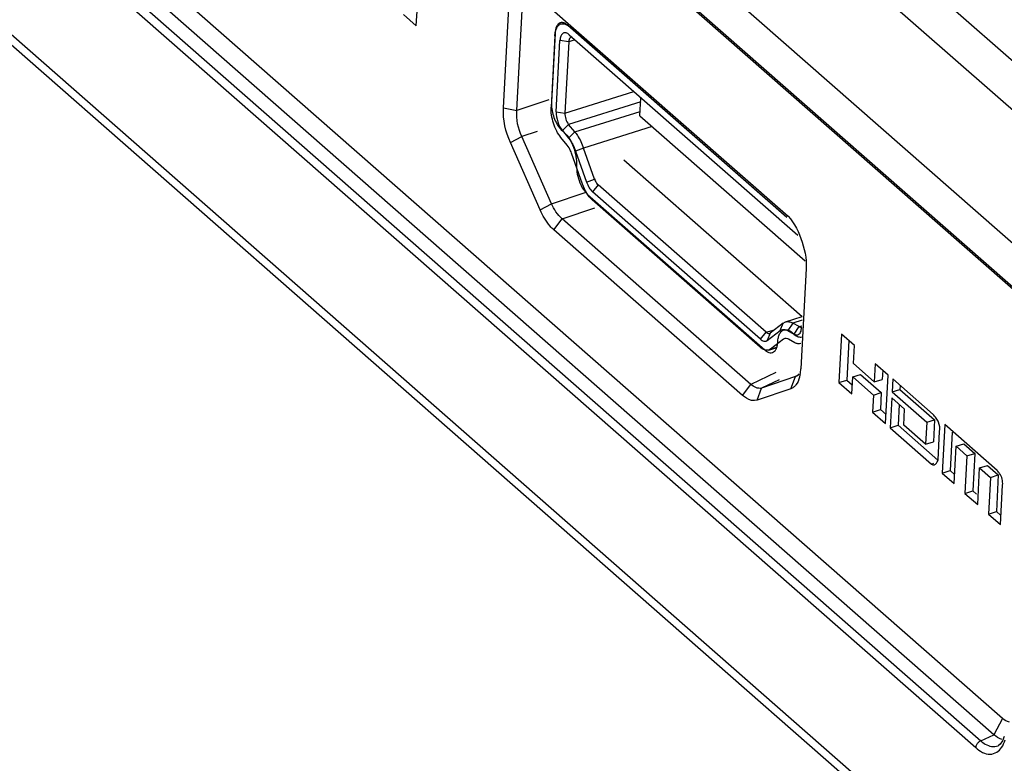
# Model space of a CAD drawing. Units: millimetres. Extents: x 15 to 813, y 12 to 581.
# Drawn here: x 103 to 112, y 401 to 408 of the extents above; entities that cross this region are included whole.
import ezdxf

# ---------------------------------------------------------------- set-up
doc = ezdxf.new("R2010")
doc.units = ezdxf.units.MM
doc.header["$LTSCALE"] = 46.255
for name, color, linetype in [('11-191F2G001DXF_CONTINUOUS_LINE', 7, 'CONTINUOUS'), ('HDMI-USB-CABDXF_CONTINUOUS_LINE', 7, 'CONTINUOUS'), ('SHELL_6_DXF_CONTINUOUS_LINE', 7, 'CONTINUOUS'), ('Z30K-P1-BOTTDXF_CONTINUOUS_LINE', 7, 'CONTINUOUS')]:
    doc.layers.add(name, color=color, linetype=linetype)

msp = doc.modelspace()

# ---------------------------------------------------------------- linework, layer by layer
at = {"layer": '11-191F2G001DXF_CONTINUOUS_LINE', "color": 7, "linetype": 'Continuous'}
for p, q in [((107.8287, 408.3209), (107.8565, 408.3296)), ((107.9072, 408.2178), (107.8998, 408.2238)), ((109.9858, 406.4741), (107.9112, 408.2933)), ((107.7704, 408.2061), (107.7346, 407.5264)), ((107.7834, 407.4836), (107.8192, 408.1633)), ((107.9021, 408.1506), (107.8663, 407.4709)), ((107.9072, 408.2178), (110.0884, 406.305)), ((108.5829, 407.4452), (108.592, 407.6173)), ((108.5829, 407.4452), (110.1608, 406.0615)), ((107.8418, 407.3035), (107.9015, 407.2309)), ((107.961, 407.2903), (107.9014, 407.3627)), ((107.8877, 407.1656), (107.8281, 407.2381)), ((107.9684, 407.1075), (108.0724, 406.8124)), ((108.1487, 406.841), (108.0446, 407.136)), ((108.0336, 406.7934), (107.9295, 407.0885)), ((109.7339, 405.3123), (108.1305, 406.7183)), ((109.7868, 405.3784), (108.1835, 406.7845)), ((109.7299, 405.2368), (108.1265, 406.6428)), ((109.9706, 405.4773), (110.1327, 405.5282)), ((109.9489, 405.466), (109.8243, 405.3715)), ((109.9489, 405.466), (109.9706, 405.4773)), ((110.1023, 405.4326), (110.0406, 405.4665)), ((109.7963, 405.3007), (109.9209, 405.3952)), ((109.8178, 405.3681), (109.8243, 405.3715)), ((109.9544, 405.3127), (109.8298, 405.2182)), ((109.9652, 405.3184), (109.9544, 405.3127)), ((109.9943, 405.3956), (110.0559, 405.3618)), ((110.0619, 405.2791), (110.0002, 405.313)), ((109.8124, 405.2092), (109.8878, 405.2328)), ((109.8298, 405.2182), (109.8124, 405.2092))]:
    msp.add_line(p, q, dxfattribs=at)
at = {"layer": '11-191F2G001DXF_CONTINUOUS_LINE', "color": 9, "linetype": 'Continuous'}
for p, q in [((107.9021, 408.1506), (107.8192, 408.1633)), ((107.9623, 408.1695), (107.9021, 408.1506)), ((107.8663, 407.4709), (108.5235, 407.6774)), ((108.59, 407.5791), (107.9014, 407.3627)), ((107.7834, 407.4836), (107.8663, 407.4709)), ((107.961, 407.2903), (108.5851, 407.4863)), ((107.9014, 407.3627), (107.8418, 407.3035)), ((107.9015, 407.2309), (107.961, 407.2903)), ((108.7005, 407.3421), (108.0446, 407.136)), ((108.0446, 407.136), (107.9684, 407.1075)), ((108.0724, 406.8124), (108.1487, 406.841)), ((108.1487, 406.841), (108.1572, 406.8437)), ((108.1835, 406.7845), (108.1305, 406.7183)), ((110.1309, 405.4948), (110.0406, 405.4665)), ((109.7868, 405.3784), (109.8664, 405.4034)), ((109.9209, 405.3952), (109.9489, 405.466)), ((110.0406, 405.4665), (109.9943, 405.3956)), ((110.0559, 405.3618), (110.1023, 405.4326)), ((110.1023, 405.4326), (110.128, 405.4407)), ((109.7339, 405.3123), (109.7868, 405.3784)), ((109.8243, 405.3715), (109.7963, 405.3007)), ((109.8298, 405.2182), (109.8892, 405.2369))]:
    msp.add_line(p, q, dxfattribs=at)
at = {"layer": '11-191F2G001DXF_CONTINUOUS_LINE', "color": 7, "linetype": 'Continuous'}
msp.add_arc((109.7738, 405.3303), 0.0372, 300.12142, 307.21903, dxfattribs=at)
for points, knots in [([(107.7704, 408.2061), (107.7711, 408.2204), (107.7744, 408.2467), (107.7859, 408.2816), (107.8036, 408.3078), (107.8203, 408.3183), (107.8287, 408.3209)], [0, 0, 0, 0, 0.314386, 0.582216, 0.805631, 1, 1, 1, 1]), ([(107.8287, 408.3209), (107.8368, 408.3235), (107.8557, 408.3246), (107.8732, 408.3182), (107.8818, 408.3138)], [0, 0, 0, 0, 0.466977, 1, 1, 1, 1]), ([(107.8998, 408.2238), (107.8911, 408.2301), (107.8767, 408.2376), (107.8567, 408.2363), (107.839, 408.2273), (107.8235, 408.2012), (107.82, 408.1771), (107.8192, 408.1633)], [0, 0, 0, 0, 0.24391, 0.346347, 0.447701, 0.684658, 1, 1, 1, 1]), ([(107.8935, 408.3069), (107.895, 408.3059), (107.9012, 408.3017), (107.907, 408.2971), (107.9112, 408.2933)], [0, 0, 0, 0, 0.240629, 1, 1, 1, 1]), ([(107.924, 408.1936), (107.9208, 408.1926), (107.9127, 408.1875), (107.9045, 408.1719), (107.9025, 408.1583), (107.9021, 408.1506)], [0, 0, 0, 0, 0.194901, 0.545362, 1, 1, 1, 1]), ([(107.8281, 407.2381), (107.8127, 407.2569), (107.7851, 407.3005), (107.7551, 407.373), (107.7367, 407.4497), (107.7333, 407.5017), (107.7346, 407.5264)], [0, 0, 0, 0, 0.236694, 0.497452, 0.759552, 1, 1, 1, 1]), ([(107.7834, 407.4836), (107.7817, 407.4515), (107.7931, 407.3872), (107.8215, 407.3281), (107.8418, 407.3035)], [0, 0, 0, 0, 0.502481, 1, 1, 1, 1]), ([(107.8663, 407.4709), (107.8653, 407.4516), (107.8722, 407.4129), (107.8892, 407.3775), (107.9014, 407.3627)], [0, 0, 0, 0, 0.50259, 1, 1, 1, 1]), ([(107.961, 407.2903), (107.9696, 407.2798), (108.0042, 407.2324), (108.0296, 407.1786), (108.0446, 407.136)], [0, 0, 0, 0, 0.230271, 1, 1, 1, 1]), ([(107.9015, 407.2309), (107.9083, 407.2226), (107.936, 407.1846), (107.9563, 407.1416), (107.9684, 407.1075)], [0, 0, 0, 0, 0.230271, 1, 1, 1, 1]), ([(107.9295, 407.0885), (107.9269, 407.0958), (107.9161, 407.1231), (107.9014, 407.149), (107.8877, 407.1656)], [0, 0, 0, 0, 0.266131, 1, 1, 1, 1]), ([(108.0724, 406.8124), (108.0791, 406.7935), (108.0947, 406.7596), (108.1177, 406.7296), (108.1305, 406.7183)], [0, 0, 0, 0, 0.540329, 1, 1, 1, 1]), ([(108.1487, 406.841), (108.1507, 406.8351), (108.1591, 406.8147), (108.1714, 406.7951), (108.1835, 406.7845)], [0, 0, 0, 0, 0.277254, 1, 1, 1, 1]), ([(108.1265, 406.6428), (108.106, 406.6608), (108.0693, 406.7088), (108.0443, 406.7631), (108.0336, 406.7934)], [0, 0, 0, 0, 0.459676, 1, 1, 1, 1]), ([(109.9428, 405.4055), (109.9467, 405.4064), (109.9645, 405.4083), (109.9823, 405.4022), (109.9943, 405.3956)], [0, 0, 0, 0, 0.229133, 1, 1, 1, 1]), ([(109.9706, 405.4773), (109.9813, 405.4807), (110.0064, 405.4818), (110.0293, 405.4727), (110.0406, 405.4665)], [0, 0, 0, 0, 0.464275, 1, 1, 1, 1]), ([(110.1023, 405.4326), (110.1034, 405.4321), (110.1074, 405.43), (110.1119, 405.4288), (110.1152, 405.4285)], [0, 0, 0, 0, 0.270354, 1, 1, 1, 1]), ([(110.1207, 405.3908), (110.1217, 405.3935), (110.1252, 405.4056), (110.1269, 405.4182), (110.1274, 405.4279)], [0, 0, 0, 0, 0.229477, 1, 1, 1, 1]), ([(109.7339, 405.3123), (109.7428, 405.3044), (109.7576, 405.2946), (109.7793, 405.2927), (109.7885, 405.2958), (109.7925, 405.2981)], [0, 0, 0, 0, 0.558333, 0.784951, 1, 1, 1, 1]), ([(109.7868, 405.3784), (109.7894, 405.3762), (109.798, 405.3695), (109.8104, 405.3658), (109.8178, 405.3681)], [0, 0, 0, 0, 0.303354, 1, 1, 1, 1]), ([(110.0002, 405.313), (109.9973, 405.3146), (109.9865, 405.3197), (109.9734, 405.321), (109.9652, 405.3184)], [0, 0, 0, 0, 0.282536, 1, 1, 1, 1]), ([(110.0559, 405.3618), (110.0622, 405.3583), (110.0751, 405.3533), (110.1037, 405.3572), (110.1161, 405.3775), (110.1207, 405.3908)], [0, 0, 0, 0, 0.261686, 0.48801, 1, 1, 1, 1]), ([(109.8124, 405.2092), (109.7999, 405.2052), (109.7677, 405.208), (109.7425, 405.2257), (109.7299, 405.2368)], [0, 0, 0, 0, 0.439467, 1, 1, 1, 1]), ([(110.1179, 405.2705), (110.1094, 405.2678), (110.0893, 405.2669), (110.071, 405.2742), (110.0619, 405.2791)], [0, 0, 0, 0, 0.464265, 1, 1, 1, 1])]:
    msp.add_open_spline(points, degree=3, knots=knots, dxfattribs=at)
for points in [[(107.8818, 408.3138), (107.8859, 408.3117), (107.8898, 408.3094), (107.8935, 408.3069)], [(107.9352, 408.1941), (107.9315, 408.1948), (107.9275, 408.1947), (107.924, 408.1936)], [(109.9209, 405.3952), (109.9273, 405.4001), (109.9349, 405.4037), (109.9428, 405.4055)], [(110.1152, 405.4285), (110.1179, 405.4283), (110.1207, 405.4286), (110.1233, 405.4294)]]:
    msp.add_open_spline(points, degree=3, dxfattribs=at)
at = {"layer": 'HDMI-USB-CABDXF_CONTINUOUS_LINE', "color": 7, "linetype": 'Continuous'}
msp.add_line((110.1305, 405.5276), (108.4277, 407.0209), dxfattribs=at)
at = {"layer": 'SHELL_6_DXF_CONTINUOUS_LINE', "color": 7, "linetype": 'Continuous'}
for p, q in [((107.7717, 408.2313), (107.7372, 407.5768)), ((109.9858, 406.4741), (107.8949, 408.3076)), ((107.8419, 407.3007), (107.8582, 407.2864)), ((108.0824, 406.6947), (109.7753, 405.2101)), ((110.0394, 405.3736), (110.0556, 405.3593))]:
    msp.add_line(p, q, dxfattribs=at)
at = {"layer": 'SHELL_6_DXF_CONTINUOUS_LINE', "color": 9, "linetype": 'Continuous'}
msp.add_line((109.7753, 405.2101), (109.7763, 405.2104), dxfattribs=at)
at = {"layer": 'SHELL_6_DXF_CONTINUOUS_LINE', "color": 7, "linetype": 'Continuous'}
for centre, radius, start, end in [((107.8369, 408.2864), 0.0475, 107.43379, 108.04173), ((108.0943, 407.565), 0.3575, 184.83825, 186.0564), ((108.2612, 406.9561), 0.2838, 177.04185, 181.03127)]:
    msp.add_arc(centre, radius, start, end, dxfattribs=at)
for points, knots in [([(107.8222, 408.3316), (107.8149, 408.3292), (107.8005, 408.32), (107.7851, 408.2971), (107.7752, 408.2666), (107.7724, 408.2437), (107.7717, 408.2313)], [0, 0, 0, 0, 0.19442, 0.418072, 0.685927, 1, 1, 1, 1]), ([(107.8445, 408.3335), (107.8426, 408.3338), (107.8353, 408.3343), (107.8279, 408.3334), (107.8227, 408.3317)], [0, 0, 0, 0, 0.258711, 1, 1, 1, 1]), ([(107.8949, 408.3076), (107.8918, 408.3104), (107.8801, 408.3199), (107.8667, 408.3276), (107.8563, 408.3309)], [0, 0, 0, 0, 0.27624, 1, 1, 1, 1]), ([(107.7372, 407.5768), (107.7371, 407.5734), (107.7366, 407.5595), (107.7372, 407.5455), (107.738, 407.5349)], [0, 0, 0, 0, 0.240267, 1, 1, 1, 1]), ([(107.7388, 407.5273), (107.7435, 407.4827), (107.7618, 407.4176), (107.8025, 407.3435), (107.8281, 407.3127), (107.8419, 407.3007)], [0, 0, 0, 0, 0.531122, 0.783182, 1, 1, 1, 1]), ([(107.8582, 407.2864), (107.8774, 407.2695), (107.9122, 407.225), (107.9501, 407.1466), (107.9743, 407.0596), (107.9793, 406.9994), (107.9778, 406.9708)], [0, 0, 0, 0, 0.221669, 0.48178, 0.751679, 1, 1, 1, 1]), ([(107.9775, 406.951), (107.9779, 406.9231), (107.9864, 406.8659), (108.0055, 406.8116), (108.0181, 406.7852)], [0, 0, 0, 0, 0.489073, 1, 1, 1, 1]), ([(108.0181, 406.7852), (108.0225, 406.776), (108.0398, 406.7431), (108.0622, 406.7124), (108.0824, 406.6947)], [0, 0, 0, 0, 0.276247, 1, 1, 1, 1]), ([(109.8985, 405.2864), (109.8993, 405.3006), (109.9025, 405.3269), (109.914, 405.3619), (109.9317, 405.3881), (109.9484, 405.3985), (109.9568, 405.4011)], [0, 0, 0, 0, 0.314386, 0.582216, 0.805631, 1, 1, 1, 1]), ([(109.9568, 405.4011), (109.9694, 405.4051), (110.0016, 405.4024), (110.0267, 405.3847), (110.0394, 405.3736)], [0, 0, 0, 0, 0.43944, 1, 1, 1, 1]), ([(110.0556, 405.3593), (110.0667, 405.3496), (110.0887, 405.3341), (110.1169, 405.3317), (110.1279, 405.3352)], [0, 0, 0, 0, 0.56056, 1, 1, 1, 1]), ([(109.8475, 405.186), (109.8549, 405.1883), (109.8695, 405.1974), (109.885, 405.2203), (109.8951, 405.2509), (109.8979, 405.2739), (109.8985, 405.2864)], [0, 0, 0, 0, 0.194369, 0.417784, 0.685614, 1, 1, 1, 1]), ([(109.7753, 405.2101), (109.7774, 405.2083), (109.7853, 405.2016), (109.794, 405.1958), (109.8008, 405.1923)], [0, 0, 0, 0, 0.266298, 1, 1, 1, 1]), ([(109.8008, 405.1923), (109.8084, 405.1884), (109.8237, 405.1827), (109.8404, 405.1837), (109.8475, 405.186)], [0, 0, 0, 0, 0.533307, 1, 1, 1, 1])]:
    msp.add_open_spline(points, degree=3, knots=knots, dxfattribs=at)
msp.add_open_spline([(107.8563, 408.3309), (107.8524, 408.3321), (107.8485, 408.333), (107.8445, 408.3335)], degree=3, dxfattribs=at)
at = {"layer": 'Z30K-P1-BOTTDXF_CONTINUOUS_LINE', "color": 9, "linetype": 'Continuous'}
for p, q in [((65.1893, 441.0124), (118.3615, 394.3827)), ((112.9335, 405.1151), (102.5275, 414.2407)), ((101.4301, 410.6066), (111.8361, 401.4809)), ((101.3815, 410.542), (111.7876, 401.4163)), ((107.7112, 407.597), (107.4075, 407.4962)), ((107.2792, 407.5191), (107.4075, 407.4962)), ((107.6025, 407.2951), (107.4549, 407.2461)), ((107.3461, 407.1884), (107.4549, 407.2461)), ((107.7384, 406.6047), (108.0607, 406.7116)), ((107.6297, 406.5471), (107.7384, 406.6047)), ((107.84, 406.4619), (108.1522, 406.5654)), ((107.7605, 406.3561), (107.84, 406.4619)), ((109.8782, 404.9949), (109.6414, 404.8822)), ((110.0234, 404.8406), (110.0661, 404.9561)), ((109.5618, 404.7764), (109.6414, 404.8822)), ((109.7003, 404.7313), (109.7429, 404.8468)), ((109.9107, 404.9267), (109.7429, 404.8468)), ((112.0439, 401.6942), (111.9617, 401.5381)), ((111.8361, 401.4809), (111.9617, 401.5381))]:
    msp.add_line(p, q, dxfattribs=at)
at = {"layer": 'Z30K-P1-BOTTDXF_CONTINUOUS_LINE', "color": 7, "linetype": 'Continuous'}
for p, q in [((65.2132, 440.8922), (118.4153, 394.2362)), ((119.1794, 401.7921), (80.3076, 435.881)), ((80.1998, 435.5111), (119.076, 401.4184)), ((118.7923, 400.3933), (79.9043, 434.4965)), ((112.9443, 405.0858), (102.5382, 414.2114)), ((112.0439, 401.6942), (101.6593, 410.8011)), ((111.9617, 401.5381), (101.571, 410.6503)), ((107.5624, 408.6206), (109.9705, 406.5088)), ((106.3256, 408.4101), (106.4477, 408.303)), ((106.4477, 408.303), (106.4577, 408.4918)), ((107.2792, 407.5191), (107.3296, 408.4765)), ((107.4075, 407.4962), (107.4579, 408.4535)), ((107.6297, 406.5471), (107.3461, 407.1884)), ((107.7384, 406.6047), (107.4549, 407.2461)), ((109.6414, 404.8822), (107.84, 406.4619)), ((109.9705, 406.5088), (109.997, 406.4869)), ((109.5618, 404.7764), (107.7605, 406.3561)), ((110.1682, 405.9872), (110.1177, 405.0299)), ((110.5066, 405.362), (110.4822, 404.8988)), ((110.6298, 405.254), (110.5066, 405.362)), ((110.5776, 405.2997), (110.5577, 404.9225)), ((110.6207, 405.0805), (110.6298, 405.254)), ((110.82, 404.9057), (110.6207, 405.0805)), ((110.8291, 405.0792), (110.82, 404.9057)), ((110.9523, 404.9711), (110.8291, 405.0792)), ((110.0661, 404.9561), (109.7429, 404.8468)), ((110.0661, 404.9561), (110.0958, 404.9703)), ((110.6054, 404.7908), (110.6139, 404.9528)), ((110.6139, 404.9528), (110.6894, 404.9766)), ((110.6139, 404.9528), (110.8112, 404.7799)), ((110.6894, 404.9766), (110.8867, 404.8036)), ((110.9001, 405.0169), (110.8955, 404.9294)), ((110.9279, 404.508), (110.9523, 404.9711)), ((110.9954, 404.9333), (110.989, 404.8106)), ((111.3813, 404.5949), (110.9954, 404.9333)), ((110.0234, 404.8406), (109.7003, 404.7313)), ((110.4822, 404.8988), (110.5577, 404.9225)), ((110.4822, 404.8988), (110.6054, 404.7908)), ((110.5577, 404.9225), (110.6099, 404.8767)), ((110.82, 404.9057), (110.8955, 404.9294)), ((111.0664, 404.8711), (111.0645, 404.8343)), ((110.8112, 404.7799), (110.8026, 404.6178)), ((110.8112, 404.7799), (110.8867, 404.8036)), ((110.8867, 404.8036), (110.8781, 404.6415)), ((110.986, 404.7535), (110.9709, 404.4676)), ((111.1092, 404.6454), (110.986, 404.7535)), ((110.989, 404.8106), (111.0645, 404.8343)), ((110.989, 404.8106), (111.3197, 404.5206)), ((111.0645, 404.8343), (111.3951, 404.5443)), ((111.0569, 404.6912), (111.0464, 404.4913)), ((110.8026, 404.6178), (110.8781, 404.6415)), ((110.8026, 404.6178), (110.9279, 404.508)), ((110.8781, 404.6415), (110.9324, 404.5939)), ((111.1012, 404.493), (111.1092, 404.6454)), ((110.9709, 404.4676), (111.0464, 404.4913)), ((110.9709, 404.4676), (111.3652, 404.1218)), ((111.0464, 404.4913), (111.4262, 404.1582)), ((111.3086, 404.311), (111.1012, 404.493)), ((111.3197, 404.5206), (111.3086, 404.311)), ((111.3197, 404.5206), (111.3951, 404.5443)), ((111.3951, 404.5443), (111.3841, 404.3348)), ((111.4925, 404.4974), (111.4681, 404.0349)), ((111.9923, 404.0591), (111.4925, 404.4974)), ((111.4285, 404.1609), (111.4429, 404.4325)), ((111.563, 404.4262), (111.5436, 404.0586)), ((111.3086, 404.311), (111.3841, 404.3348)), ((111.5811, 403.9358), (111.5998, 404.2916)), ((111.5998, 404.2916), (111.6753, 404.3153)), ((111.5998, 404.2916), (111.7046, 404.1997)), ((111.6753, 404.3153), (111.7801, 404.2234)), ((111.7046, 404.1997), (111.6856, 403.8408)), ((111.7046, 404.1997), (111.7801, 404.2234)), ((111.7801, 404.2234), (111.7611, 403.8645)), ((111.3652, 404.1218), (111.3884, 404.129)), ((111.8252, 404.084), (111.9007, 404.1077)), ((111.9007, 404.1077), (112.0034, 404.0176)), ((111.4681, 404.0349), (111.5436, 404.0586)), ((111.4681, 404.0349), (111.5811, 403.9358)), ((111.5436, 404.0586), (111.5856, 404.0218)), ((111.8068, 403.7345), (111.8252, 404.084)), ((111.8252, 404.084), (111.9279, 403.9939)), ((111.9279, 403.9939), (111.9095, 403.6445)), ((111.9279, 403.9939), (112.0034, 404.0176)), ((112.0034, 404.0176), (111.985, 403.6682)), ((112.0245, 403.5436), (112.0445, 403.9216)), ((111.6856, 403.8408), (111.7611, 403.8645)), ((111.6856, 403.8408), (111.8068, 403.7345)), ((111.7611, 403.8645), (111.7954, 403.8345)), ((111.9095, 403.6445), (111.985, 403.6682)), ((111.9095, 403.6445), (112.0245, 403.5436)), ((111.985, 403.6682), (112.0291, 403.6296)), ((112.0437, 401.4794), (112.0209, 401.4474)), ((112.0609, 401.523), (112.0437, 401.4794)), ((112.0008, 401.4332), (112.0011, 401.4333)), ((112.0209, 401.4474), (112.0009, 401.4332))]:
    msp.add_line(p, q, dxfattribs=at)
for centre, radius, start, end in [((109.613, 405.0592), 0.5056, 353.82186, 356.67732), ((109.6995, 405.0496), 0.4186, 349.75968, 353.85508)]:
    msp.add_arc(centre, radius, start, end, dxfattribs=at)
for points in [[(107.3461, 407.1884), (107.301, 407.2915), (107.274, 407.4068), (107.2792, 407.5191)], [(107.4549, 407.2461), (107.4197, 407.3233), (107.3998, 407.4117), (107.4075, 407.4962)], [(107.84, 406.4619), (107.7948, 406.4988), (107.7621, 406.5513), (107.7384, 406.6047)], [(110.1057, 404.9495), (110.0988, 404.9233), (110.0882, 404.8971), (110.0714, 404.8759)], [(109.7429, 404.8468), (109.709, 404.8354), (109.6674, 404.8576), (109.6414, 404.8822)], [(111.4429, 404.4325), (111.4483, 404.4616), (111.4451, 404.4937), (111.4332, 404.5208)], [(112.0445, 403.9216), (112.0492, 403.9587), (112.0384, 404.0001), (112.0163, 404.0302)], [(112.1112, 401.6587), (112.0861, 401.6627), (112.063, 401.6776), (112.0439, 401.6942)], [(112.0364, 401.4928), (112.0091, 401.503), (111.984, 401.5195), (111.9617, 401.5381)]]:
    msp.add_open_spline(points, degree=3, dxfattribs=at)
for points, knots in [([(107.7605, 406.3561), (107.7476, 406.3675), (107.6934, 406.4233), (107.6542, 406.492), (107.6297, 406.5471)], [0, 0, 0, 0, 0.222215, 1, 1, 1, 1]), ([(109.9705, 406.5088), (110.0421, 406.4507), (110.1322, 406.2728), (110.1757, 406.0842), (110.1682, 405.9872)], [0, 0, 0, 0, 0.486564, 1, 1, 1, 1]), ([(110.0896, 404.9697), (110.0861, 404.9667), (110.0786, 404.9614), (110.0703, 404.9575), (110.0661, 404.9561)], [0, 0, 0, 0, 0.513104, 1, 1, 1, 1]), ([(110.1023, 404.9828), (110.1004, 404.9804), (110.0964, 404.9758), (110.0919, 404.9716), (110.0896, 404.9697)], [0, 0, 0, 0, 0.510348, 1, 1, 1, 1]), ([(110.1114, 404.9751), (110.1106, 404.9708), (110.1089, 404.9622), (110.1068, 404.9537), (110.1057, 404.9495)], [0, 0, 0, 0, 0.50914, 1, 1, 1, 1]), ([(110.0714, 404.8759), (110.065, 404.8679), (110.0506, 404.8536), (110.0327, 404.8439), (110.0234, 404.8406)], [0, 0, 0, 0, 0.510476, 1, 1, 1, 1]), ([(109.7003, 404.7313), (109.6676, 404.7205), (109.6118, 404.7362), (109.5733, 404.7664), (109.5618, 404.7764)], [0, 0, 0, 0, 0.693253, 1, 1, 1, 1]), ([(111.4096, 404.5601), (111.405, 404.5663), (111.3957, 404.578), (111.386, 404.5894), (111.3813, 404.5949)], [0, 0, 0, 0, 0.515584, 1, 1, 1, 1]), ([(111.4332, 404.5208), (111.4301, 404.5278), (111.4228, 404.5414), (111.4141, 404.554), (111.4096, 404.5601)], [0, 0, 0, 0, 0.503245, 1, 1, 1, 1]), ([(111.3652, 404.1218), (111.3695, 404.1183), (111.3783, 404.1129), (111.3888, 404.113), (111.393, 404.1144)], [0, 0, 0, 0, 0.555093, 1, 1, 1, 1]), ([(111.393, 404.1144), (111.3967, 404.1155), (111.404, 404.1199), (111.4095, 404.126), (111.4122, 404.1295)], [0, 0, 0, 0, 0.471136, 1, 1, 1, 1]), ([(111.4122, 404.1295), (111.4157, 404.1341), (111.4218, 404.1443), (111.4264, 404.1552), (111.4285, 404.1609)], [0, 0, 0, 0, 0.485855, 1, 1, 1, 1]), ([(112.0163, 404.0302), (112.0124, 404.0354), (112.0046, 404.0452), (111.9963, 404.0546), (111.9923, 404.0591)], [0, 0, 0, 0, 0.517181, 1, 1, 1, 1])]:
    msp.add_open_spline(points, degree=3, knots=knots, dxfattribs=at)
at = {"layer": 'Z30K-P1-BOTTDXF_CONTINUOUS_LINE', "color": 9, "linetype": 'Continuous'}
for points, knots in [([(111.8361, 401.4809), (111.8278, 401.4775), (111.8124, 401.4655), (111.8008, 401.4504), (111.796, 401.4417)], [0, 0, 0, 0, 0.476101, 1, 1, 1, 1]), ([(111.8361, 401.4809), (111.8496, 401.4688), (111.8947, 401.4326), (111.9637, 401.4164), (112.0009, 401.4332)], [0, 0, 0, 0, 0.307397, 1, 1, 1, 1]), ([(111.796, 401.4417), (111.7937, 401.4375), (111.7899, 401.4294), (111.7878, 401.4205), (111.7876, 401.4163)], [0, 0, 0, 0, 0.532818, 1, 1, 1, 1]), ([(111.7876, 401.4163), (111.8259, 401.3827), (111.9163, 401.3223), (112.0121, 401.3815), (112.0353, 401.4166)], [0, 0, 0, 0, 0.54797, 1, 1, 1, 1])]:
    msp.add_open_spline(points, degree=3, knots=knots, dxfattribs=at)
msp.add_open_spline([(112.0353, 401.4166), (112.0501, 401.4391), (112.0606, 401.4646), (112.0682, 401.4905)], degree=3, dxfattribs=at)

doc.saveas('drawing.dxf')
